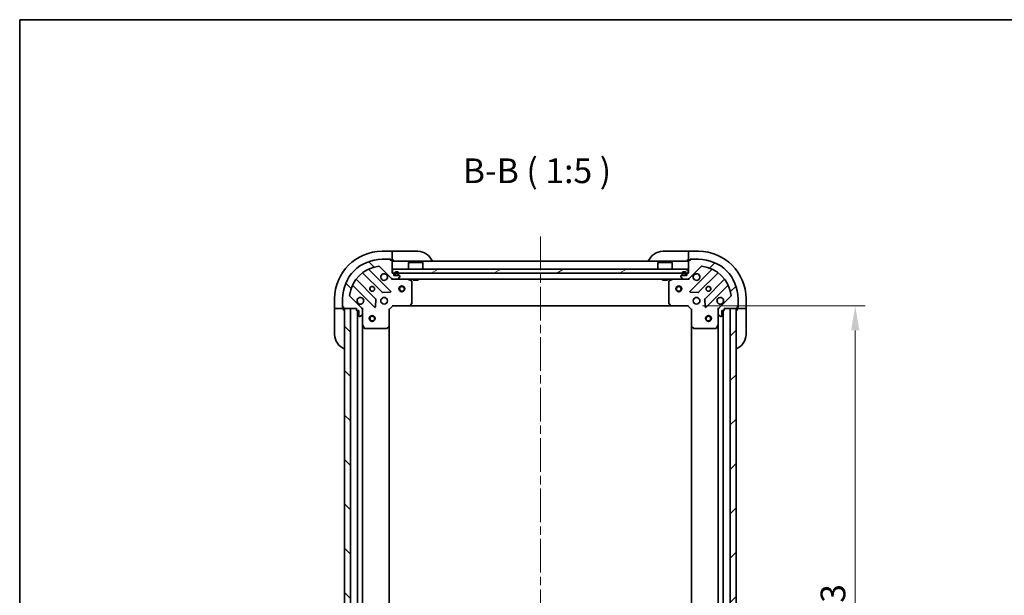
# Model space of a CAD drawing. Units: millimetres. Extents: x 43 to 7728, y 24 to 1429.
# Drawn here: x 1226 to 1724, y 1138 to 1429 of the extents above; entities that cross this region are included whole.
import ezdxf

# ---------------------------------------------------------------- set-up
doc = ezdxf.new("R2010")
doc.units = ezdxf.units.MM
doc.header["$LTSCALE"] = 3
doc.linetypes.add('CHAIN', pattern=[0.35429999999999995, 0.2362, -0.0295, 0.0591, -0.0295])
doc.layers.get('Defpoints').update_dxf_attribs({"lineweight": 25})
for name, color, linetype, lineweight in [('Border (ISO)', 7, 'Continuous', 35), ('Centerline (ISO)', 131, 'Continuous', 18), ('Dimension (ISO)', 7, 'Continuous', 18), ('Dimension (ISO) @ 1', 7, 'Continuous', 18), ('Hatch (ISO)', 1, 'Continuous', 18), ('Symbol (ISO)', 7, 'Continuous', 18), ('Visible (ISO)', 7, 'Continuous', 35)]:
    doc.layers.add(name, color=color, linetype=linetype, lineweight=lineweight)
doc.styles.add('Note Text (TK)', font='txt')
doc.dimstyles.new('Default - Method 1b (TK)', dxfattribs={"dimscale": 3, "dimtxt": 2.5, "dimasz": 2.5, "dimexe": 1, "dimexo": 1.499999999999999, "dimgap": 1, "dimtad": 1, "dimrnd": 1e-08, "dimdsep": 46, "dimtxsty": 'Note Text (TK)', "dimcen": 0.09, "dimdle": 5, "dimclrd": 100, "dimclre": 100, "dimclrt": 7, "dimadec": 1, "dimazin": 1, "dimtfac": 1, "dimtmove": 0, "dimatfit": 3, "dimfxl": 1, "dimtolj": 1, "dimlwd": -1, "dimlwe": -1, "dimarcsym": 0})
pattern_1 = [(45, (1154, -16.00000000000001), (-11.22532015133644, 11.22532015133644), [])]
pattern_2 = [(135.0002104591499, (1154, -16.00000000000001), (-11.22527891835739, -11.22536138416403), [])]

# ---------------------------------------------------------------- blocks, each defined once
blk = doc.blocks.new('図面枠 tk図枠')
at = {"layer": 'Border (ISO)'}
for q in [(405.4999999999999, 289), (14.50000000000001, 8.000000000000007)]:
    blk.add_line((14.49999999999999, 289), q, dxfattribs=at)
blk = doc.blocks.new('*D46')
at = {"layer": 'Defpoints', "color": 0}
for p in [(1564.251814493036, 1284.323334953867), (1564.251814493035, 971.3233349538674), (1648.973031125676, 971.3233349538674)]:
    blk.add_point(p, dxfattribs=at)
at = {"layer": 'Dimension (ISO)', "color": 100}
for p, q in [((1571.751814493036, 1284.323334953867), (1653.973031125675, 1284.323334953867)), ((1648.973031125676, 1271.823334953867), (1648.973031125676, 983.8233349538674)), ((1571.751814493035, 971.3233349538674), (1653.973031125675, 971.3233349538674))]:
    blk.add_line(p, q, dxfattribs=at)
for points in [[(1646.889697792342, 1271.823334953867), (1651.056364459009, 1271.823334953867), (1648.973031125676, 1284.323334953867)], [(1646.889697792342, 983.8233349538674), (1651.056364459009, 983.8233349538674), (1648.973031125676, 971.3233349538674)]]:
    blk.add_solid(points, dxfattribs=at)
at = {"layer": 'Dimension (ISO)', "color": 7, "insert": (1637.723031125675, 1115.110266772049), "char_height": 12.5, "attachment_point": 4, "rotation": 90, "style": 'Note Text (TK)'}
blk.add_mtext('\\A1;313', dxfattribs=at)

msp = doc.modelspace()

# ---------------------------------------------------------------- hatches: boundary and pattern name
at = {"layer": 'Hatch (ISO)'}
h = msp.add_hatch(dxfattribs=at)
h.set_pattern_fill('ANSI31', color=256, scale=127, angle=90.00021045915, style=0)
h.set_pattern_definition(pattern_2)
edge = h.paths.add_edge_path()
edge.add_line((1415.451814493034, 1300.823334953867), (1414.751814493035, 1300.823334953867))
edge.add_line((1414.751814493035, 1300.823334953867), (1414.751814493035, 1307.023334953867))
edge.add_ellipse((1414.451814493035, 1307.023334953867), major_axis=(4.4e-15, 0.299999999999997), ratio=1, start_angle=270.0000000000008, end_angle=360.0000000000026)
edge.add_line((1414.451814493035, 1307.323334953867), (1413.751814493035, 1307.323334953867))
edge.add_line((1413.751814493035, 1307.323334953867), (1413.751814493035, 1307.523334953867))
edge.add_ellipse((1413.451814493035, 1307.523334953867), major_axis=(-2.2e-15, 0.3000000000000003), ratio=1, start_angle=269.9999999999996, end_angle=359.9999999999996)
edge.add_line((1413.451814493035, 1307.823334953867), (1409.751814493034, 1307.823334953867))
edge.add_ellipse((1409.751814493034, 1287.823334953867), major_axis=(-20, 0), ratio=1, start_angle=270, end_angle=360)
edge.add_line((1389.751814493035, 1287.823334953867), (1389.751814493035, 1284.123334953867))
edge.add_ellipse((1390.051814493034, 1284.123334953867), major_axis=(-2.2e-15, -0.299999999999998), ratio=1, start_angle=270.0000000000038, end_angle=360.0000000000004)
edge.add_line((1390.051814493034, 1283.823334953867), (1390.251814493035, 1283.823334953867))
edge.add_line((1390.251814493035, 1283.823334953867), (1390.251814493035, 1283.123334953867))
edge.add_ellipse((1390.551814493035, 1283.123334953867), major_axis=(0, -0.299999999999998), ratio=1, start_angle=270, end_angle=360)
edge.add_line((1390.551814493035, 1282.823334953867), (1396.751814493035, 1282.823334953867))
edge.add_line((1396.751814493035, 1282.823334953867), (1396.751814493035, 1282.123334953867))
edge.add_ellipse((1397.051814493035, 1282.123334953867), major_axis=(-3.3e-15, -0.2999999999999958), ratio=1, start_angle=270.0000000000006, end_angle=360.000000000004)
edge.add_line((1397.051814493035, 1281.823334953867), (1398.051814493034, 1281.823334953867))
edge.add_line((1398.051814493034, 1281.823334953867), (1398.051814493034, 1279.123334953867))
edge.add_ellipse((1398.351814493034, 1279.123334953867), major_axis=(2.2e-15, -0.3000000000000014), ratio=1, start_angle=270.0000000000029, end_angle=359.9999999999996)
edge.add_line((1398.351814493034, 1278.823334953867), (1398.544707711848, 1278.823334953867))
edge.add_ellipse((1398.544707711848, 1279.323334953867), major_axis=(0.5000000000000071, 3.3e-15), ratio=1, start_angle=269.9999999999996, end_angle=314.9999999999967)
edge.add_line((1398.898261102441, 1278.969781563273), (1399.605367883628, 1279.67688834446))
edge.add_ellipse((1399.251814493035, 1280.030441735053), major_axis=(0.353553390593231, 0.3535533905932954), ratio=1, start_angle=269.9999999999991, end_angle=314.9999999999948)
edge.add_line((1399.751814493035, 1280.030441735053), (1399.751814493035, 1282.409121391494))
edge.add_ellipse((1398.751814493035, 1282.409121391494), major_axis=(-5.6e-15, 1.000000000000008), ratio=1, start_angle=269.9999999999997, end_angle=314.999999999999)
edge.add_line((1399.458921274221, 1283.11622817268), (1393.480936494858, 1289.094212952043))
edge.add_ellipse((1393.834489885451, 1289.447766342637), major_axis=(-0.3535533905933057, 0.3535533905932222), ratio=1, start_angle=39.17289348887169, end_angle=89.99999999999898, ccw=False)
edge.add_ellipse((1409.751814493034, 1287.823334953867), major_axis=(1.675194869668995, 16.41474100157036), ratio=1, start_angle=11.654213022238423, end_angle=90, ccw=False)
edge.add_ellipse((1408.127383104265, 1303.74065956145), major_axis=(0.4974163939869781, 0.0507634808990582), ratio=1, start_angle=39.17289348887232, end_angle=89.99999999999841, ccw=False)
edge.add_line((1408.480936494858, 1304.094212952043), (1414.458921274221, 1298.11622817268))
edge.add_ellipse((1415.166028055408, 1298.823334953867), major_axis=(0.7071067811865485, -0.7071067811865474), ratio=1, start_angle=270.0000000000007, end_angle=314.9999999999999)
edge.add_line((1415.166028055408, 1297.823334953867), (1417.544707711848, 1297.823334953867))
edge.add_ellipse((1417.544707711848, 1298.323334953867), major_axis=(0.4999999999999849, -6.7e-15), ratio=1, start_angle=269.9999999999998, end_angle=314.9999999999957)
edge.add_line((1417.898261102441, 1297.969781563274), (1418.605367883628, 1298.67688834446))
edge.add_ellipse((1418.251814493035, 1299.030441735054), major_axis=(0.3535533905932588, 0.3535533905932864), ratio=1, start_angle=269.9999999999999, end_angle=314.9999999999978)
edge.add_line((1418.751814493035, 1299.030441735054), (1418.751814493035, 1299.223334953867))
edge.add_ellipse((1418.451814493035, 1299.223334953867), major_axis=(-1.1e-15, 0.3000000000000025), ratio=1, start_angle=269.9999999999998, end_angle=359.9999999999998)
edge.add_line((1418.451814493035, 1299.523334953867), (1415.751814493035, 1299.523334953867))
edge.add_line((1415.751814493035, 1299.523334953867), (1415.751814493035, 1300.523334953867))
edge.add_ellipse((1415.451814493034, 1300.523334953867), major_axis=(4.4e-15, 0.299999999999997), ratio=1, start_angle=270.0000000000076, end_angle=360.0000000000026)
h = msp.add_hatch(dxfattribs=at)
h.set_pattern_fill('ANSI31', color=256, scale=127, style=0)
h.set_pattern_definition(pattern_1)
edge = h.paths.add_edge_path()
edge.add_line((1582.751814493034, 1282.123334953867), (1582.751814493034, 1282.823334953867))
edge.add_line((1582.751814493034, 1282.823334953867), (1588.951814493035, 1282.823334953867))
edge.add_ellipse((1588.951814493035, 1283.123334953867), major_axis=(0.299999999999997, -4.4e-15), ratio=1, start_angle=270.0000000000008, end_angle=360.0000000000042)
edge.add_line((1589.251814493034, 1283.123334953867), (1589.251814493034, 1283.823334953867))
edge.add_line((1589.251814493034, 1283.823334953867), (1589.451814493035, 1283.823334953867))
edge.add_ellipse((1589.451814493035, 1284.123334953867), major_axis=(0.3000000000000003, 2.2e-15), ratio=1, start_angle=269.9999999999996, end_angle=359.9999999999996)
edge.add_line((1589.751814493035, 1284.123334953867), (1589.751814493035, 1287.823334953867))
edge.add_ellipse((1569.751814493035, 1287.823334953867), major_axis=(0, 20), ratio=1, start_angle=270, end_angle=360)
edge.add_line((1569.751814493035, 1307.823334953867), (1566.051814493035, 1307.823334953867))
edge.add_ellipse((1566.051814493035, 1307.523334953867), major_axis=(-0.299999999999998, 2.2e-15), ratio=1, start_angle=269.999999999997, end_angle=360.0000000000004)
edge.add_line((1565.751814493035, 1307.523334953867), (1565.751814493035, 1307.323334953867))
edge.add_line((1565.751814493035, 1307.323334953867), (1565.051814493035, 1307.323334953867))
edge.add_ellipse((1565.051814493035, 1307.023334953867), major_axis=(-0.299999999999998, 0), ratio=1, start_angle=270, end_angle=360)
edge.add_line((1564.751814493035, 1307.023334953867), (1564.751814493035, 1300.823334953867))
edge.add_line((1564.751814493035, 1300.823334953867), (1564.051814493035, 1300.823334953867))
edge.add_ellipse((1564.051814493035, 1300.523334953867), major_axis=(-0.2999999999999958, 3.3e-15), ratio=1, start_angle=270.0000000000006, end_angle=360.0000000000007)
edge.add_line((1563.751814493035, 1300.523334953867), (1563.751814493035, 1299.523334953867))
edge.add_line((1563.751814493035, 1299.523334953867), (1561.051814493034, 1299.523334953867))
edge.add_ellipse((1561.051814493034, 1299.223334953867), major_axis=(-0.3000000000000014, -2.2e-15), ratio=1, start_angle=269.9999999999996, end_angle=359.9999999999996)
edge.add_line((1560.751814493035, 1299.223334953867), (1560.751814493035, 1299.030441735054))
edge.add_ellipse((1561.251814493035, 1299.030441735054), major_axis=(3.3e-15, -0.5000000000000071), ratio=1, start_angle=269.9999999999996, end_angle=314.999999999996)
edge.add_line((1560.898261102441, 1298.67688834446), (1561.605367883628, 1297.969781563273))
edge.add_ellipse((1561.958921274221, 1298.323334953867), major_axis=(0.3535533905932954, -0.353553390593231), ratio=1, start_angle=269.9999999999991, end_angle=314.9999999999958)
edge.add_line((1561.958921274221, 1297.823334953867), (1564.337600930661, 1297.823334953867))
edge.add_ellipse((1564.337600930661, 1298.823334953867), major_axis=(1.000000000000008, 5.6e-15), ratio=1, start_angle=269.9999999999997, end_angle=315.0000000000001)
edge.add_line((1565.044707711848, 1298.11622817268), (1571.022692491211, 1304.094212952043))
edge.add_ellipse((1571.376245881804, 1303.74065956145), major_axis=(0.3535533905932222, 0.3535533905933057), ratio=1, start_angle=39.1728934888738, end_angle=90.0000000000004, ccw=False)
edge.add_ellipse((1569.751814493035, 1287.823334953867), major_axis=(16.41474100157036, -1.675194869668995), ratio=1, start_angle=11.65421302223848, end_angle=90.00000000000011, ccw=False)
edge.add_ellipse((1585.669139100618, 1289.447766342637), major_axis=(0.0507634808990582, -0.4974163939869781), ratio=1, start_angle=39.17289348887232, end_angle=89.9999999999983, ccw=False)
edge.add_line((1586.022692491211, 1289.094212952043), (1580.044707711848, 1283.11622817268))
edge.add_ellipse((1580.751814493035, 1282.409121391494), major_axis=(-0.7071067811865474, -0.7071067811865485), ratio=1, start_angle=269.9999999999999, end_angle=314.9999999999999)
edge.add_line((1579.751814493035, 1282.409121391494), (1579.751814493035, 1280.030441735053))
edge.add_ellipse((1580.251814493035, 1280.030441735053), major_axis=(-6.7e-15, -0.4999999999999849), ratio=1, start_angle=270.0000000000007, end_angle=314.9999999999964)
edge.add_line((1579.898261102441, 1279.67688834446), (1580.605367883628, 1278.969781563273))
edge.add_ellipse((1580.958921274221, 1279.323334953867), major_axis=(0.3535533905932864, -0.3535533905932588), ratio=1, start_angle=270.0000000000006, end_angle=314.9999999999978)
edge.add_line((1580.958921274221, 1278.823334953867), (1581.151814493034, 1278.823334953867))
edge.add_ellipse((1581.151814493034, 1279.123334953867), major_axis=(0.3000000000000025, 1.1e-15), ratio=1, start_angle=269.9999999999998, end_angle=359.9999999999998)
edge.add_line((1581.451814493035, 1279.123334953867), (1581.451814493035, 1281.823334953867))
edge.add_line((1581.451814493035, 1281.823334953867), (1582.451814493035, 1281.823334953867))
edge.add_ellipse((1582.451814493035, 1282.123334953867), major_axis=(0.299999999999997, -4.4e-15), ratio=1, start_angle=269.9999999999974, end_angle=360.0000000000008)
h = msp.add_hatch(dxfattribs=at)
h.set_pattern_fill('ANSI31', color=256, scale=127, angle=-14.99997778074499, style=0)
h.set_pattern_definition([(30.000022219255, (1154, -16.00000000000001), (-7.937505331521658, 13.74815020692112), [])])
h.paths.add_polyline_path([(1564.501814493035, 1300.823334953867), (1564.501814493035, 1302.823334953867), (1415.001814493035, 1302.823334953867), (1415.001814493035, 1300.823334953867)])
h = msp.add_hatch(dxfattribs=at)
h.set_pattern_fill('ANSI31', color=256, scale=127, angle=90.00021045915, style=0)
h.set_pattern_definition(pattern_2)
h.paths.add_polyline_path([(1390.751814493034, 1282.823334953866), (1390.751814493034, 972.823334953866), (1393.751814493034, 972.823334953866), (1393.751814493034, 1282.823334953866)])
h = msp.add_hatch(dxfattribs=at)
h.set_pattern_fill('ANSI31', color=256, scale=127, style=0)
h.set_pattern_definition(pattern_1)
h.paths.add_polyline_path([(1588.751814493035, 972.823334953867), (1588.751814493035, 1282.823334953867), (1585.751814493035, 1282.823334953867), (1585.751814493035, 972.823334953867)])

# ---------------------------------------------------------------- linework, layer by layer
at = {"layer": 'Centerline (ISO)', "linetype": 'CHAIN', "ltscale": 23.99096870422363}
msp.add_line((1489.751814493035, 1319.323334953867), (1489.751814493034, 936.323334953867), dxfattribs=at)
at = {"layer": 'Visible (ISO)'}
for p, q in [((1414.751814493036, 1311.823334953867), (1409.751814493036, 1311.823334953867)), ((1415.751814493036, 1311.823334953867), (1414.751814493036, 1311.823334953867)), ((1414.751814493036, 1311.823334953867), (1414.751814493036, 1311.67688834446)), ((1414.751814493035, 1309.969781563273), (1414.751814493036, 1311.67688834446)), ((1414.751814493035, 1309.969781563273), (1414.751814493035, 1309.61622817268)), ((1414.751814493035, 1307.323334953867), (1414.751814493035, 1309.61622817268)), ((1415.751814493036, 1311.823334953867), (1427.751814493036, 1311.823334953866)), ((1551.751814493035, 1311.823334953867), (1563.751814493035, 1311.823334953867)), ((1564.751814493035, 1311.823334953867), (1563.751814493035, 1311.823334953867)), ((1569.751814493035, 1311.823334953867), (1564.751814493035, 1311.823334953867)), ((1564.751814493035, 1311.67688834446), (1564.751814493035, 1311.823334953867)), ((1564.751814493035, 1311.67688834446), (1564.751814493035, 1309.969781563274)), ((1564.751814493035, 1309.616228172681), (1564.751814493035, 1309.969781563274)), ((1564.751814493035, 1309.616228172681), (1564.751814493035, 1307.323334953867)), ((1413.451814493035, 1307.823334953867), (1409.751814493034, 1307.823334953867)), ((1413.451814493035, 1307.823334953867), (1413.951814493036, 1307.823334953867)), ((1413.751814493035, 1307.323334953867), (1413.751814493035, 1307.523334953867)), ((1414.451814493035, 1307.323334953867), (1413.751814493035, 1307.323334953867)), ((1413.951814493036, 1307.823334953867), (1413.951814493036, 1307.323334953867)), ((1414.451814493035, 1307.323334953867), (1414.751814493035, 1307.323334953867)), ((1414.751814493035, 1307.323334953867), (1415.751814493036, 1307.323334953867)), ((1414.751814493035, 1300.823334953867), (1414.751814493035, 1307.023334953867)), ((1564.751814493035, 1306.823334953867), (1414.751814493035, 1306.823334953867)), ((1423.251814493035, 1306.323334953867), (1423.151814493035, 1306.223334953867)), ((1430.351814493035, 1306.223334953867), (1423.151814493035, 1306.223334953867)), ((1423.151814493035, 1302.823334953867), (1423.151814493035, 1306.223334953867)), ((1423.251814493035, 1306.323334953867), (1430.251814493035, 1306.323334953867)), ((1430.251814493035, 1306.323334953867), (1430.351814493035, 1306.223334953867)), ((1430.351814493035, 1302.823334953867), (1430.351814493035, 1306.223334953867)), ((1549.251814493034, 1306.323334953867), (1549.151814493035, 1306.223334953867)), ((1556.351814493035, 1306.223334953867), (1549.151814493034, 1306.223334953867)), ((1549.151814493034, 1302.823334953867), (1549.151814493034, 1306.223334953867)), ((1549.251814493034, 1306.323334953867), (1556.251814493035, 1306.323334953867)), ((1556.251814493035, 1306.323334953867), (1556.351814493035, 1306.223334953867)), ((1556.351814493035, 1302.823334953867), (1556.351814493035, 1306.223334953867)), ((1563.751814493035, 1307.323334953867), (1564.751814493035, 1307.323334953867)), ((1564.751814493035, 1307.323334953867), (1565.051814493035, 1307.323334953867)), ((1564.751814493035, 1307.023334953867), (1564.751814493035, 1300.823334953867)), ((1565.751814493035, 1307.323334953867), (1565.051814493035, 1307.323334953867)), ((1565.551814493035, 1307.323334953867), (1565.551814493035, 1307.823334953867)), ((1565.551814493035, 1307.823334953867), (1566.051814493035, 1307.823334953867)), ((1565.751814493035, 1307.523334953867), (1565.751814493035, 1307.323334953867)), ((1569.751814493035, 1307.823334953867), (1566.051814493035, 1307.823334953867)), ((1400.009291604295, 1300.816110374301), (1409.708726695673, 1291.116675282923)), ((1414.06263799201, 1291.712511454891), (1403.239297481586, 1302.535851965315)), ((1408.480936494858, 1304.094212952043), (1414.458921274221, 1298.11622817268)), ((1415.451814493034, 1300.823334953867), (1414.751814493035, 1300.823334953867)), ((1564.501814493035, 1302.823334953867), (1415.001814493035, 1302.823334953867)), ((1415.001814493035, 1302.823334953867), (1415.001814493035, 1300.823334953867)), ((1415.001814493035, 1300.823334953867), (1564.501814493035, 1300.823334953867)), ((1415.751814493035, 1299.523334953867), (1415.751814493035, 1300.523334953867)), ((1418.451814493035, 1299.523334953867), (1415.751814493035, 1299.523334953867)), ((1416.101814493035, 1300.523334953867), (1416.101814493035, 1300.023334953867)), ((1416.301814493035, 1300.523334953867), (1416.301814493035, 1300.023334953867)), ((1416.301814493035, 1300.023334953867), (1416.301814493035, 1300.523334953867)), ((1416.601814493034, 1299.723334953867), (1417.601814493035, 1299.723334953867)), ((1417.601814493035, 1299.723334953867), (1416.601814493034, 1299.723334953867)), ((1416.601814493034, 1299.523334953867), (1417.601814493035, 1299.523334953867)), ((1417.901814493034, 1300.023334953867), (1417.901814493034, 1300.523334953867)), ((1417.901814493034, 1300.523334953867), (1417.901814493034, 1300.023334953867)), ((1418.101814493035, 1300.023334953867), (1418.101814493035, 1300.523334953867)), ((1563.751814493035, 1299.523334953867), (1561.051814493034, 1299.523334953867)), ((1561.401814493035, 1300.523334953867), (1561.401814493035, 1300.023334953867)), ((1561.601814493035, 1300.523334953867), (1561.601814493035, 1300.023334953867)), ((1561.601814493035, 1300.023334953867), (1561.601814493035, 1300.523334953867)), ((1561.901814493035, 1299.723334953867), (1562.901814493035, 1299.723334953867)), ((1562.901814493035, 1299.723334953867), (1561.901814493035, 1299.723334953867)), ((1561.901814493035, 1299.523334953867), (1562.901814493035, 1299.523334953867)), ((1563.201814493035, 1300.023334953867), (1563.201814493035, 1300.523334953867)), ((1563.201814493035, 1300.523334953867), (1563.201814493035, 1300.023334953867)), ((1563.401814493034, 1300.023334953867), (1563.401814493034, 1300.523334953867)), ((1563.751814493035, 1300.523334953867), (1563.751814493035, 1299.523334953867)), ((1564.751814493035, 1300.823334953867), (1564.051814493035, 1300.823334953867)), ((1564.501814493035, 1300.823334953867), (1564.501814493035, 1302.823334953867)), ((1565.044707711848, 1298.11622817268), (1571.022692491211, 1304.094212952043)), ((1576.264331504483, 1302.535851965315), (1565.440990994058, 1291.712511454891)), ((1569.794902290397, 1291.116675282923), (1579.494337381774, 1300.816110374301)), ((1406.458474163978, 1287.866422751229), (1396.759039072601, 1297.565857842607)), ((1414.751814493035, 1297.913155232742), (1414.751814493035, 1297.823334953867)), ((1415.166028055408, 1297.823334953867), (1414.751814493035, 1297.823334953867)), ((1414.751814493035, 1297.473069413998), (1414.751814493035, 1297.822856616835)), ((1415.166028055408, 1297.823334953867), (1417.544707711848, 1297.823334953867)), ((1561.958921274221, 1297.823334953867), (1417.544707711848, 1297.823334953867)), ((1417.898261102441, 1297.969781563274), (1418.605367883628, 1298.67688834446)), ((1418.751814493035, 1299.030441735054), (1418.751814493035, 1299.223334953867)), ((1424.585978571685, 1296.906252914542), (1422.815158178434, 1297.791663111167)), ((1424.751814493035, 1285.441553030246), (1424.751814493035, 1296.637924757242)), ((1425.501814493035, 1297.823334953867), (1425.501814493035, 1297.223334953867)), ((1425.501814493035, 1297.223334953867), (1428.001814493035, 1297.223334953867)), ((1428.001814493035, 1297.823334953867), (1428.001814493035, 1297.223334953867)), ((1551.501814493034, 1297.823334953867), (1551.501814493034, 1297.223334953867)), ((1551.501814493034, 1297.223334953867), (1554.001814493035, 1297.223334953867)), ((1554.001814493035, 1297.823334953867), (1554.001814493035, 1297.223334953867)), ((1554.751814493035, 1296.637924757242), (1554.751814493035, 1285.441553030246)), ((1556.688470807635, 1297.791663111167), (1554.917650414385, 1296.906252914542)), ((1560.751814493035, 1299.223334953867), (1560.751814493035, 1299.030441735054)), ((1560.898261102441, 1298.67688834446), (1561.605367883628, 1297.969781563274)), ((1561.958921274221, 1297.823334953867), (1564.337600930661, 1297.823334953867)), ((1564.751814493035, 1297.823334953867), (1564.337600930661, 1297.823334953867)), ((1564.751814493035, 1297.823334953867), (1564.751814493035, 1297.913155232742)), ((1564.751814493035, 1297.473069413998), (1564.751814493035, 1297.822856616835)), ((1582.744589913468, 1297.565857842607), (1573.045154822091, 1287.866422751229)), ((1395.039297481586, 1294.335851965315), (1405.86263799201, 1283.512511454891)), ((1409.933944546238, 1291.029092850804), (1413.863591773864, 1291.20066495406)), ((1565.640037212205, 1291.20066495406), (1569.569684439831, 1291.029092850804)), ((1573.640990994058, 1283.512511454891), (1584.464331504483, 1294.335851965315)), ((1385.751814493034, 1287.823334953868), (1385.751814493034, 1282.823334953868)), ((1389.751814493035, 1287.823334953867), (1389.751814493035, 1284.123334953867)), ((1399.458921274221, 1283.11622817268), (1393.480936494858, 1289.094212952043)), ((1406.374484492841, 1283.711557673038), (1406.546056596097, 1287.641204900663)), ((1409.377041784548, 1287.823334953867), (1409.751814493034, 1287.823334953867)), ((1409.377041784548, 1285.823334953867), (1409.751814493034, 1285.823334953867)), ((1409.751814493034, 1288.198107662354), (1409.751814493034, 1287.823334953867)), ((1409.751814493034, 1285.823334953867), (1409.751814493034, 1285.44856224538)), ((1411.751814493034, 1288.198107662354), (1411.751814493034, 1287.823334953867)), ((1411.751814493034, 1287.823334953867), (1412.126587201521, 1287.823334953867)), ((1411.751814493034, 1285.823334953867), (1412.126587201521, 1285.823334953867)), ((1411.751814493034, 1285.823334953867), (1411.751814493034, 1285.44856224538)), ((1415.127550424323, 1284.623334953867), (1415.251814493035, 1284.323334953867)), ((1423.907770076768, 1284.418678559155), (1424.67116754203, 1285.236896635534)), ((1554.83246144404, 1285.236896635534), (1555.595858909301, 1284.418678559155)), ((1564.251814493035, 1284.323334953867), (1564.376078561746, 1284.623334953867)), ((1567.377041784548, 1287.823334953867), (1567.751814493034, 1287.823334953867)), ((1567.377041784548, 1285.823334953867), (1567.751814493034, 1285.823334953867)), ((1567.751814493035, 1288.198107662354), (1567.751814493035, 1287.823334953867)), ((1567.751814493035, 1285.823334953867), (1567.751814493035, 1285.44856224538)), ((1569.751814493035, 1288.198107662354), (1569.751814493035, 1287.823334953867)), ((1569.751814493034, 1287.823334953867), (1570.126587201521, 1287.823334953867)), ((1569.751814493034, 1285.823334953867), (1570.126587201521, 1285.823334953867)), ((1569.751814493035, 1285.823334953867), (1569.751814493035, 1285.44856224538)), ((1572.957572389972, 1287.641204900663), (1573.129144493228, 1283.711557673038)), ((1586.022692491211, 1289.094212952043), (1580.044707711848, 1283.11622817268)), ((1589.751814493035, 1284.123334953867), (1589.751814493035, 1287.823334953867)), ((1593.751814493035, 1282.823334953867), (1593.751814493035, 1287.823334953867)), ((1385.751814493034, 1282.823334953868), (1385.751814493034, 1281.823334953868)), ((1385.898261102441, 1282.823334953868), (1385.751814493034, 1282.823334953868)), ((1385.751814493034, 1269.823334953868), (1385.751814493034, 1281.823334953868)), ((1385.898261102441, 1282.823334953868), (1387.605367883628, 1282.823334953868)), ((1387.958921274221, 1282.823334953868), (1387.605367883628, 1282.823334953868)), ((1387.958921274221, 1282.823334953868), (1390.251814493034, 1282.823334953868)), ((1389.751814493034, 1283.623334953868), (1389.751814493034, 1284.123334953867)), ((1390.251814493034, 1283.623334953868), (1389.751814493034, 1283.623334953868)), ((1390.051814493034, 1283.823334953867), (1390.251814493035, 1283.823334953867)), ((1390.251814493035, 1283.823334953867), (1390.251814493035, 1283.123334953867)), ((1390.251814493034, 1282.823334953868), (1390.251814493034, 1283.123334953867)), ((1390.251814493034, 1281.823334953868), (1390.251814493034, 1282.823334953868)), ((1390.551814493035, 1282.823334953867), (1396.751814493035, 1282.823334953867)), ((1390.751814493034, 1282.823334953867), (1390.751814493034, 972.823334953866)), ((1393.751814493034, 1282.823334953867), (1390.751814493034, 1282.823334953867)), ((1393.751814493034, 972.823334953866), (1393.751814493034, 1282.823334953867)), ((1396.751814493035, 1282.823334953867), (1396.751814493035, 1282.123334953867)), ((1397.051814493035, 1281.823334953867), (1398.051814493034, 1281.823334953867)), ((1397.251814493034, 973.8233349538671), (1397.251814493034, 1281.823334953868)), ((1398.051814493034, 1281.823334953867), (1398.051814493034, 1279.123334953867)), ((1398.898261102441, 1278.969781563273), (1399.605367883628, 1279.67688834446)), ((1400.102080032903, 1282.823334953867), (1399.661994214159, 1282.823334953867)), ((1399.751814493035, 1282.823334953867), (1399.751814493035, 1282.409121391494)), ((1399.751814493035, 1280.030441735053), (1399.751814493035, 1282.409121391494)), ((1399.751814493035, 1280.030441735053), (1399.751814493035, 1274.894155347117)), ((1413.251814493035, 1282.323334953867), (1412.951814493035, 1282.447599022579)), ((1413.251814493035, 1282.323334953867), (1415.251814493035, 1284.323334953867)), ((1413.251814493035, 1273.886732419128), (1413.251814493035, 1282.323334953867)), ((1415.251814493035, 1284.323334953867), (1423.688417027773, 1284.323334953867)), ((1555.815211958296, 1284.323334953867), (1423.688417027773, 1284.323334953867)), ((1555.815211958296, 1284.323334953867), (1564.251814493035, 1284.323334953867)), ((1564.251814493035, 1284.323334953867), (1566.251814493035, 1282.323334953867)), ((1566.551814493035, 1282.447599022579), (1566.251814493034, 1282.323334953867)), ((1566.251814493035, 1282.323334953867), (1566.251814493035, 1273.886732419128)), ((1579.401548953166, 1282.823334953867), (1579.84163477191, 1282.823334953867)), ((1579.751814493035, 1282.409121391494), (1579.751814493035, 1282.823334953867)), ((1579.751814493035, 1282.409121391494), (1579.751814493035, 1280.030441735053)), ((1579.751814493035, 1274.894155347117), (1579.751814493035, 1280.030441735053)), ((1579.898261102441, 1279.67688834446), (1580.605367883628, 1278.969781563273)), ((1581.451814493035, 1279.123334953867), (1581.451814493035, 1281.823334953867)), ((1581.451814493035, 1281.823334953867), (1582.451814493035, 1281.823334953867)), ((1582.251814493035, 1281.823334953867), (1582.251814493035, 973.823334953867)), ((1582.751814493034, 1282.123334953867), (1582.751814493034, 1282.823334953867)), ((1582.751814493034, 1282.823334953867), (1588.951814493035, 1282.823334953867)), ((1588.751814493035, 1282.823334953867), (1585.751814493035, 1282.823334953867)), ((1585.751814493035, 1282.823334953867), (1585.751814493035, 972.8233349538671)), ((1588.751814493035, 972.8233349538671), (1588.751814493035, 1282.823334953867)), ((1589.251814493034, 1283.123334953867), (1589.251814493034, 1283.823334953867)), ((1589.251814493034, 1283.823334953867), (1589.451814493035, 1283.823334953867)), ((1589.751814493035, 1283.623334953867), (1589.251814493034, 1283.623334953867)), ((1589.251814493034, 1283.123334953867), (1589.251814493034, 1282.823334953867)), ((1589.251814493034, 1282.823334953867), (1591.544707711848, 1282.823334953867)), ((1589.251814493034, 1282.823334953867), (1589.251814493034, 1281.823334953867)), ((1589.751814493035, 1284.123334953867), (1589.751814493035, 1283.623334953867)), ((1591.898261102441, 1282.823334953867), (1591.544707711848, 1282.823334953867)), ((1591.898261102441, 1282.823334953867), (1593.605367883628, 1282.823334953867)), ((1593.751814493035, 1282.823334953867), (1593.605367883628, 1282.823334953867)), ((1593.751814493035, 1281.823334953867), (1593.751814493035, 1282.823334953867)), ((1593.751814493035, 1281.823334953867), (1593.751814493035, 1269.823334953867)), ((1398.351814493034, 1278.823334953867), (1398.544707711848, 1278.823334953867)), ((1399.751814493034, 980.7525145606172), (1399.751814493034, 1274.894155347118)), ((1399.783486335735, 1274.759991268467), (1400.66889653236, 1272.989170875217)), ((1578.834732453709, 1272.989170875217), (1579.720142650335, 1274.759991268467)), ((1579.751814493035, 1274.894155347117), (1579.751814493035, 980.752514560617)), ((1580.958921274221, 1278.823334953867), (1581.151814493034, 1278.823334953867)), ((1400.937224689659, 1272.823334953867), (1412.133596416656, 1272.823334953867)), ((1412.338252811368, 1272.903981904872), (1413.156470887747, 1273.667379370134)), ((1413.251814493034, 981.7599374886055), (1413.251814493034, 1273.886732419129)), ((1566.251814493035, 1273.886732419129), (1566.251814493035, 981.7599374886054)), ((1566.347158098322, 1273.667379370134), (1567.165376174701, 1272.903981904872)), ((1567.370032569413, 1272.823334953867), (1578.56640429641, 1272.823334953867))]:
    msp.add_line(p, q, dxfattribs=at)
for centre, radius in [((1404.751814493035, 1292.823334953867), 1.2295), ((1404.751814493035, 1292.823334953867), 1.193275), ((1419.751814493035, 1292.823334953867), 1.499999999999999), ((1419.751814493035, 1292.823334953867), 1.193274999999999), ((1559.751814493035, 1292.823334953867), 1.499999999999999), ((1559.751814493035, 1292.823334953867), 1.193274999999999), ((1574.751814493034, 1292.823334953867), 1.2295), ((1574.751814493034, 1292.823334953867), 1.193275), ((1410.751814493035, 1286.823334953867), 1.7), ((1568.751814493035, 1286.823334953867), 1.7), ((1404.751814493035, 1277.823334953867), 1.499999999999999), ((1404.751814493035, 1277.823334953867), 1.193274999999999), ((1574.751814493034, 1277.823334953867), 1.499999999999999), ((1574.751814493034, 1277.823334953867), 1.193274999999999)]:
    msp.add_circle(centre, radius, dxfattribs=at)
for centre, radius, start, end in [((1409.751814493034, 1287.823334953867), 24.00000000000002, 90, 180), ((1427.751814493035, 1303.823334953866), 8.000000000000004, 22.02431283704065, 90), ((1551.751814493035, 1303.823334953867), 8.000000000000009, 90, 157.9756871629571), ((1569.751814493035, 1287.823334953867), 23.99999999999999, 0, 90), ((1409.751814493034, 1287.823334953867), 20, 90, 180), ((1413.451814493035, 1307.523334953867), 0.3, 0, 90), ((1414.451814493035, 1307.023334953867), 0.3, 0, 90), ((1415.251814493035, 1307.323334953867), 0.5000000000000004, 180, 270), ((1564.251814493035, 1307.323334953867), 0.4999999999999999, 270, 0), ((1565.051814493035, 1307.023334953867), 0.3, 90, 180), ((1566.051814493035, 1307.523334953867), 0.3, 90, 180), ((1569.751814493034, 1287.823334953867), 20, 0, 90), ((1409.751814493034, 1287.823334953867), 16.5, 95.82710651111653, 174.172893488881), ((1399.797159569939, 1300.603978339945), 0.3000000000000011, 45.00000000001324, 127.9144996875417), ((1403.451429515942, 1302.747983999671), 0.299999999999998, 112.8868583964983, 225.0000000000075), ((1408.127383104265, 1303.74065956145), 0.5000000000000002, 44.9999999999915, 95.82710651111653), ((1410.751814493035, 1298.823334953867), 1.7, 62.49982881929927, 27.50017118070234), ((1415.451814493034, 1300.523334953867), 0.3, 0, 90), ((1417.101814493034, 1300.523334953867), 1.000000000000004, 0, 180), ((1416.601814493034, 1300.023334953867), 0.5000000000000023, 180, 270), ((1417.101814493034, 1300.523334953867), 0.8000000000000002, 0, 180), ((1417.101814493034, 1300.523334953867), 0.8000000000000032, 0, 180), ((1416.601814493034, 1300.023334953867), 0.2999999999999999, 180, 270), ((1416.601814493034, 1300.023334953867), 0.3000000000000012, 180, 270), ((1417.601814493035, 1300.023334953867), 0.2999999999999998, 270, 0), ((1417.601814493035, 1300.023334953867), 0.3000000000000012, 270, 0), ((1417.601814493035, 1300.023334953867), 0.5000000000000023, 270, 0), ((1418.451814493035, 1299.223334953867), 0.3, 0, 90), ((1561.051814493034, 1299.223334953867), 0.3, 90, 180), ((1562.401814493034, 1300.523334953867), 1.000000000000004, 0, 180), ((1561.901814493035, 1300.023334953867), 0.5000000000000023, 180, 270), ((1562.401814493034, 1300.523334953867), 0.8000000000000002, 0, 180), ((1562.401814493034, 1300.523334953867), 0.8000000000000032, 0, 180), ((1561.901814493035, 1300.023334953867), 0.2999999999999999, 180, 270), ((1561.901814493035, 1300.023334953867), 0.3000000000000012, 180, 270), ((1562.901814493035, 1300.023334953867), 0.2999999999999998, 270, 0), ((1562.901814493035, 1300.023334953867), 0.3000000000000012, 270, 0), ((1562.901814493035, 1300.023334953867), 0.5000000000000023, 270, 0), ((1564.051814493035, 1300.523334953867), 0.3, 90, 180), ((1568.751814493035, 1298.823334953867), 1.7, 152.499828819298, 117.5001711807007), ((1571.376245881804, 1303.74065956145), 0.5000000000000001, 84.17289348887044, 135.0000000000085), ((1569.751814493034, 1287.823334953867), 16.5, 5.827106511119025, 84.17289348888346), ((1576.052199470127, 1302.747983999671), 0.299999999999998, 315.0000000000108, 67.11314160350165), ((1579.70646941613, 1300.603978339945), 0.2999999999999981, 52.08550031245831, 134.9999999999896), ((1394.82716544723, 1294.123719930959), 0.299999999999998, 45.00000000001036, 157.1131416035187), ((1396.971171106957, 1297.777989876962), 0.2999999999999981, 142.0855003124507, 224.9999999999862), ((1415.166028055408, 1298.823334953867), 1, 225.0000000000071, 270), ((1417.544707711848, 1298.323334953867), 0.5000000000000001, 270, 314.9999999999885), ((1418.251814493035, 1299.030441735054), 0.5000000000000001, 315.0000000000104, 0), ((1422.680994099785, 1297.523334953867), 0.3, 63.43494882290572, 89.99999999998697), ((1424.451814493035, 1296.637924757242), 0.3, 0, 63.43494882291892), ((1555.051814493034, 1296.637924757242), 0.300000000000002, 116.5650511771089, 180), ((1556.822634886284, 1297.523334953867), 0.3, 90, 116.5650511770649), ((1561.251814493035, 1299.030441735054), 0.5000000000000001, 180, 224.9999999999915), ((1561.958921274221, 1298.323334953867), 0.5000000000000001, 225.0000000000243, 270.000000000013), ((1564.337600930661, 1298.823334953867), 1, 270, 314.9999999999936), ((1582.532457879112, 1297.777989876962), 0.3000000000000011, 315.0000000000108, 37.91449968754947), ((1584.676463538839, 1294.123719930959), 0.299999999999998, 22.8868583965128, 135.0000000000109), ((1393.834489885451, 1289.447766342637), 0.5000000000000001, 174.172893488887, 225.0000000000132), ((1409.920858730028, 1291.328807317279), 0.3000000000000001, 225.0000000000132, 272.5000000000051), ((1413.850505957654, 1291.500379420535), 0.3, 272.5000000000051, 45.00000000001036), ((1565.653123028415, 1291.500379420535), 0.3000000000000001, 134.9999999999745, 267.4999999999688), ((1569.58277025604, 1291.328807317279), 0.3, 267.500000000008, 315.0000000000108), ((1585.669139100618, 1289.447766342637), 0.5000000000000002, 314.9999999999959, 5.827106511113354), ((1398.751814493035, 1286.823334953867), 1.7, 242.4998288192989, 207.5001711807023), ((1406.246342129622, 1287.654290716873), 0.3, 357.4999999999918, 45.00000000000748), ((1424.451814493035, 1285.441553030246), 0.3, 316.9851427947837, 0), ((1555.051814493034, 1285.441553030246), 0.3000000000000001, 180, 223.0148572052131), ((1573.257286856447, 1287.654290716873), 0.3000000000000001, 134.9999999999745, 182.4999999999744), ((1580.751814493035, 1286.823334953867), 1.7, 332.4998288192971, 297.5001711807007), ((1390.051814493034, 1284.123334953867), 0.3, 180, 270), ((1390.551814493035, 1283.123334953867), 0.3, 180, 270), ((1390.251814493034, 1282.323334953868), 0.5000000000000002, 0, 90), ((1397.051814493035, 1282.123334953867), 0.3, 180, 270), ((1398.751814493035, 1282.409121391494), 1, 0, 45.00000000000618), ((1399.251814493035, 1280.030441735053), 0.5000000000000001, 315.0000000000084, 0), ((1406.074770026366, 1283.724643489247), 0.3000000000000001, 225.0000000000132, 357.5000000000255), ((1423.688417027773, 1284.623334953867), 0.3000000000000001, 270, 316.9851427947987), ((1555.815211958296, 1284.623334953867), 0.3, 223.0148572051759, 269.999999999987), ((1573.428858959703, 1283.724643489247), 0.3, 182.5000000000082, 314.9999999999896), ((1580.751814493035, 1282.409121391494), 1, 134.9999999999938, 180), ((1580.251814493035, 1280.030441735053), 0.5000000000000001, 180, 224.9999999999915), ((1582.451814493035, 1282.123334953867), 0.3, 270, 0), ((1589.251814493034, 1282.323334953867), 0.5, 90, 180), ((1588.951814493035, 1283.123334953867), 0.3, 270, 0), ((1589.451814493035, 1284.123334953867), 0.3, 270, 0), ((1398.351814493034, 1279.123334953867), 0.3, 180, 270), ((1398.544707711848, 1279.323334953867), 0.5000000000000001, 270, 315.0000000000066), ((1400.051814493035, 1274.894155347117), 0.3, 180, 206.5650511770674), ((1579.451814493035, 1274.894155347117), 0.3, 333.4349488229296, 0), ((1580.958921274221, 1279.323334953867), 0.5000000000000001, 225.0000000000042, 269.999999999987), ((1581.151814493034, 1279.123334953867), 0.3, 270, 0), ((1393.751814493034, 1269.823334953868), 8.000000000000014, 180, 247.9756871629573), ((1400.937224689659, 1273.123334953867), 0.300000000000002, 206.5650511770674, 269.999999999987), ((1412.133596416656, 1273.123334953867), 0.3000000000000001, 270, 313.0148572051933), ((1412.951814493035, 1273.886732419128), 0.3, 313.0148572051933, 0), ((1566.551814493035, 1273.886732419128), 0.3000000000000001, 180, 226.9851427948067), ((1567.370032569413, 1273.123334953867), 0.3, 226.9851427948067, 270), ((1578.56640429641, 1273.123334953867), 0.3, 270, 333.4349488229296), ((1585.751814493035, 1269.823334953867), 7.999999999999997, 292.0243128370421, 0)]:
    msp.add_arc(centre, radius, start, end, dxfattribs=at)
for points, knots in [([(1411.536791640688, 1300.331251025026), (1411.691298841661, 1300.250244156135), (1411.835049985535, 1300.1442625174), (1412.072742056568, 1299.906570446368), (1412.178723695303, 1299.762819302493), (1412.259730564194, 1299.608312101521)], [0.2789125936271465, 0.2789125936271465, 0.2789125936271465, 0.2789125936271465, 0.3293346962055605, 0.3293346962055605, 0.3797567987839725, 0.3797567987839725, 0.3797567987839725, 0.3797567987839725]), ([(1567.243898421875, 1299.608312101521), (1567.324905290766, 1299.762819302493), (1567.430886929501, 1299.906570446368), (1567.668579000534, 1300.1442625174), (1567.812330144408, 1300.250244156135), (1567.96683734538, 1300.331251025026)], [0.2789125936271557, 0.2789125936271557, 0.2789125936271557, 0.2789125936271557, 0.3293346962055701, 0.3293346962055701, 0.379756798783986, 0.379756798783986, 0.379756798783986, 0.379756798783986]), ([(1397.966837345381, 1285.315418882707), (1397.812330144408, 1285.396425751599), (1397.668579000534, 1285.502407390334), (1397.430886929501, 1285.740099461366), (1397.324905290766, 1285.883850605241), (1397.243898421875, 1286.038357806213)], [0.2789125936271557, 0.2789125936271557, 0.2789125936271557, 0.2789125936271557, 0.3293346962055701, 0.3293346962055701, 0.379756798783986, 0.379756798783986, 0.379756798783986, 0.379756798783986]), ([(1582.259730564194, 1286.038357806213), (1582.178723695303, 1285.883850605241), (1582.072742056568, 1285.740099461366), (1581.835049985535, 1285.502407390334), (1581.691298841661, 1285.396425751599), (1581.536791640689, 1285.315418882707)], [0.2789125936271465, 0.2789125936271465, 0.2789125936271465, 0.2789125936271465, 0.3293346962055605, 0.3293346962055605, 0.3797567987839725, 0.3797567987839725, 0.3797567987839725, 0.3797567987839725])]:
    msp.add_open_spline(points, degree=3, knots=knots, dxfattribs=at)

# ---------------------------------------------------------------- block references
at = {"xscale": 5, "yscale": 5, "zscale": 5}
msp.add_blockref('図面枠 tk図枠', (1154, -16.00000000000001), dxfattribs=at)

# ---------------------------------------------------------------- texts
at = {"layer": 'Symbol (ISO)', "color": 7, "insert": (1450.552960763437, 1342.436610900871), "char_height": 12.5, "attachment_point": 7, "style": 'Note Text (TK)'}
msp.add_mtext('B-B ( 1:5 )', dxfattribs=at)

# ---------------------------------------------------------------- dimensions: what is measured, and where the dimension line sits
at = {"layer": 'Dimension (ISO) @ 1', "color": 100}
dim = msp.add_linear_dim(base=(1648.973031125676, 971.3233349538674), p1=(1564.251814493035, 1284.323334953867), p2=(1564.251814493034, 971.3233349538668), angle=90, dimstyle='Default - Method 1b (TK)', override={"dimscale": 1, "dimtxt": 12.5, "dimasz": 12.5, "dimexe": 5, "dimexo": 7.499999999999999, "dimgap": 5, "dimdec": 2, "dimcen": 0.45, "dimtol": 0, "dimlim": 0, "dimtp": 0, "dimtm": 0, "dimtdec": 2, "dimtix": 0, "dimtofl": 0, "dimtmove": 0, "dimatfit": 1}, dxfattribs=at)
dim.commit()
dim.dimension.update_dxf_attribs({"geometry": '*D46', "text_midpoint": (1648.973031125675, 1127.823334953867), "dimtype": 128})

doc.saveas('drawing.dxf')
